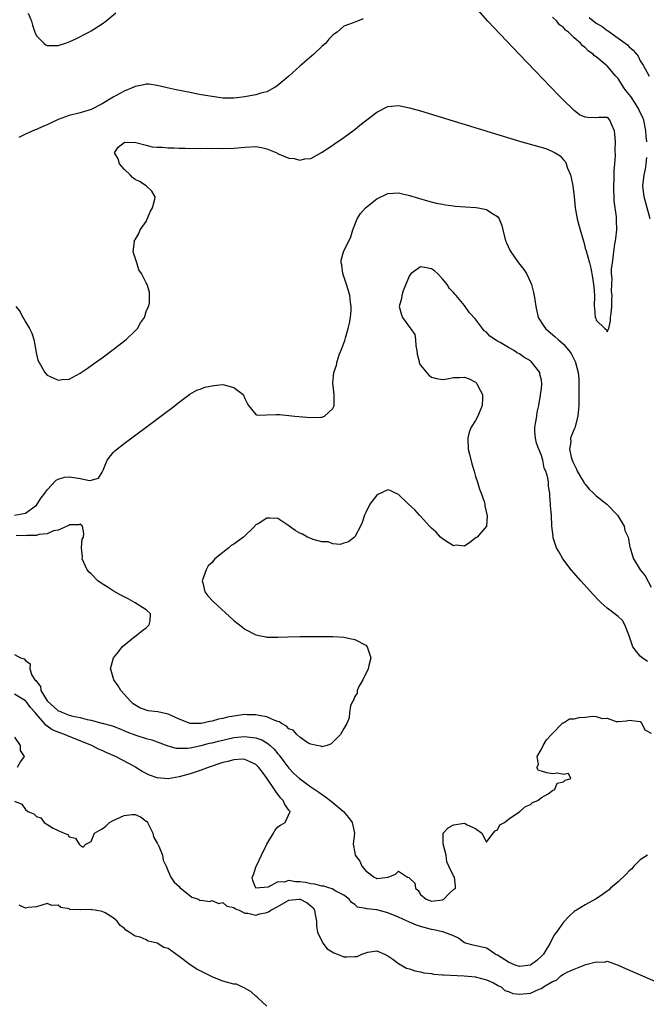
# Model space of a CAD drawing. Units: inches. Extents: x 2607000 to 2610000, y 1527000 to 1530000.
# Drawn here: x 2607606 to 2607720, y 1528722 to 1528901 of the extents above; entities that cross this region are included whole.
import ezdxf

# ---------------------------------------------------------------- set-up
doc = ezdxf.new("R2010")
doc.units = ezdxf.units.IN
doc.header["$MEASUREMENT"] = 0
doc.layers.add('LD26071527_2ft', color=133, linetype='Continuous')

msp = doc.modelspace()

# ---------------------------------------------------------------- linework, layer by layer
at = {"layer": 'LD26071527_2ft'}
for points, elevation in [([(2607605.24, 1528849), (2607606.07, 1528848.07), (2607606.52, 1528847), (2607606.75, 1528846.75), (2607607, 1528846.23), (2607607.74, 1528845), (2607608.18, 1528844.18), (2607608.52, 1528843), (2607608.91, 1528841), (2607608.91, 1528840.91), (2607609, 1528840.31), (2607609.25, 1528839.25), (2607610.03, 1528837.97), (2607610.55, 1528837), (2607611, 1528836.49), (2607612.04, 1528836.04), (2607613, 1528835.57), (2607613.68, 1528835.68), (2607615, 1528835.8), (2607617, 1528836.89), (2607618.26, 1528837.74), (2607619.42, 1528838.58), (2607621, 1528839.68), (2607623, 1528841.15), (2607624.02, 1528841.98), (2607625.34, 1528843), (2607627, 1528844.6), (2607627.43, 1528845), (2607627.95, 1528846.05), (2607628.69, 1528847), (2607629, 1528848.12), (2607629.43, 1528849), (2607629.64, 1528849.64), (2607629.63, 1528851.63), (2607629.2, 1528853), (2607629.15, 1528853.15), (2607629, 1528853.35), (2607628.15, 1528855), (2607627.68, 1528855.68), (2607627.29, 1528857), (2607627, 1528857.88), (2607626.66, 1528859), (2607626.86, 1528860.86), (2607626.75, 1528861), (2607626.87, 1528861.13), (2607627, 1528861.18), (2607627.68, 1528862.32), (2607627.93, 1528863), (2607629, 1528864.53), (2607629.76, 1528866.24), (2607630.18, 1528867), (2607630.56, 1528868.56), (2607630.62, 1528869), (2607630.05, 1528870.05), (2607628.99, 1528871), (2607627.77, 1528871.77), (2607627, 1528872.17), (2607626.53, 1528872.53), (2607626.1, 1528873), (2607625, 1528874.05), (2607624.16, 1528875), (2607623.93, 1528875.93), (2607623.22, 1528877), (2607623.93, 1528878.07), (2607625, 1528878.93), (2607625.05, 1528878.95), (2607627.12, 1528878.88), (2607629, 1528878.39), (2607630.12, 1528878.12), (2607631, 1528878.08), (2607631.93, 1528878.07), (2607633, 1528877.94), (2607634.05, 1528877.95), (2607635, 1528877.89), (2607636.1, 1528877.9), (2607637.83, 1528877.83), (2607640.14, 1528877.86), (2607641, 1528877.83), (2607642.16, 1528877.84), (2607643, 1528877.81), (2607645, 1528877.86), (2607647, 1528878.08), (2607649, 1528878.19), (2607650.03, 1528877.97), (2607651, 1528877.74), (2607652.78, 1528877), (2607652.92, 1528876.92), (2607655, 1528876.07), (2607655.97, 1528875.97), (2607657, 1528875.68), (2607657.91, 1528875.91), (2607659, 1528875.99), (2607660.95, 1528877.05), (2607663, 1528878.43), (2607663.32, 1528878.68), (2607665, 1528879.8), (2607666.83, 1528881.17), (2607667, 1528881.28), (2607667.94, 1528882.06), (2607671, 1528884.41), (2607673, 1528885.44), (2607675, 1528885.64), (2607677, 1528885.24), (2607679, 1528884.65), (2607697, 1528879.16), (2607701.8, 1528877.8), (2607703, 1528877.29), (2607703.54, 1528877), (2607704.45, 1528876.45), (2607705, 1528875.73), (2607705.38, 1528875.38), (2607705.52, 1528875), (2607705.75, 1528874.25), (2607706.29, 1528873), (2607706.45, 1528872.45), (2607706.73, 1528871), (2607706.99, 1528868.99), (2607707.18, 1528867), (2607707.49, 1528865), (2607707.84, 1528863.84), (2607708.05, 1528863), (2607708.49, 1528861.51), (2607708.75, 1528860.75), (2607709, 1528859.63), (2607709.16, 1528859.16), (2607709.74, 1528857), (2607709.98, 1528855.98), (2607710.31, 1528854.31), (2607710.57, 1528852.57), (2607710.67, 1528851), (2607710.64, 1528849), (2607710.69, 1528848.69), (2607710.82, 1528847), (2607710.89, 1528846.89), (2607711, 1528846.53), (2607712.53, 1528845), (2607712.84, 1528844.84), (2607713, 1528844.37), (2607713.29, 1528845), (2607713.57, 1528846.43), (2607713.62, 1528847), (2607713.71, 1528847.71), (2607713.83, 1528849), (2607713.84, 1528850.16), (2607713.87, 1528851), (2607713.79, 1528851.79), (2607713.81, 1528853), (2607713.89, 1528854.11), (2607713.8, 1528855), (2607713.79, 1528855.79), (2607713.93, 1528857), (2607714.09, 1528857.91), (2607714.19, 1528859), (2607714.41, 1528860.41), (2607714.52, 1528861), (2607714.58, 1528861.42), (2607714.74, 1528863), (2607714.66, 1528864.66), (2607714.68, 1528865), (2607714.67, 1528865.33), (2607714.27, 1528868.27), (2607714.18, 1528871), (2607714.26, 1528872.26), (2607714.24, 1528873.76), (2607714.37, 1528875), (2607714.48, 1528876.48), (2607714.44, 1528877.56), (2607714.48, 1528879), (2607714.4, 1528880.4), (2607714.33, 1528881), (2607713.77, 1528882.23), (2607713.49, 1528883), (2607713.25, 1528883.25), (2607713, 1528883.44), (2607711.45, 1528883.45), (2607711, 1528883.41), (2607709.48, 1528883.48), (2607709, 1528883.55), (2607707.97, 1528883.97), (2607707, 1528884.71), (2607706.83, 1528884.83), (2607706.71, 1528885), (2607705, 1528886.62), (2607704.64, 1528887), (2607703.81, 1528887.81), (2607703, 1528888.68), (2607702.83, 1528888.84), (2607702.71, 1528889), (2607699.9, 1528891.9), (2607696.96, 1528895), (2607691.22, 1528901), (2607689.5, 1528903)], 7322), ([(2607668.54, 1528901.46), (2607667.5, 1528901), (2607667, 1528900.85), (2607666.73, 1528900.73), (2607665, 1528900.1), (2607663.79, 1528899), (2607663.31, 1528898.69), (2607663, 1528898.44), (2607662.29, 1528897.71), (2607661.73, 1528897), (2607661, 1528896.38), (2607659.53, 1528895), (2607657, 1528892.79), (2607655, 1528891.01), (2607653.92, 1528890.08), (2607652.82, 1528889.18), (2607652.53, 1528889), (2607651, 1528888.16), (2607649.91, 1528887.91), (2607649, 1528887.58), (2607647.27, 1528887.27), (2607647, 1528887.2), (2607645, 1528886.97), (2607643, 1528887), (2607641, 1528887.26), (2607639, 1528887.61), (2607637.84, 1528887.84), (2607637, 1528887.99), (2607634.48, 1528888.48), (2607632.84, 1528888.84), (2607631, 1528889.31), (2607629.51, 1528889.51), (2607629, 1528889.53), (2607628.6, 1528889.4), (2607627, 1528889.12), (2607626.76, 1528889), (2607625, 1528888.24), (2607623, 1528887.14), (2607621, 1528885.97), (2607619, 1528884.94), (2607617, 1528884.32), (2607615, 1528883.8), (2607613, 1528883.07), (2607611.6, 1528882.4), (2607611, 1528882.14), (2607610.19, 1528881.81), (2607609, 1528881.27), (2607608.79, 1528881.21), (2607607, 1528880.42), (2607605.84, 1528879.84)], 7320), ([(2607607.51, 1528902.49), (2607608.1, 1528901), (2607608.29, 1528900.29), (2607608.72, 1528899), (2607609, 1528898.34), (2607610.35, 1528897), (2607610.73, 1528896.73), (2607611, 1528896.58), (2607612.58, 1528896.58), (2607613, 1528896.56), (2607614.3, 1528897), (2607615, 1528897.26), (2607616.19, 1528897.81), (2607618.58, 1528899), (2607619, 1528899.26), (2607621, 1528900.56), (2607621.64, 1528901), (2607623.49, 1528902.51)], 7320), ([(2607720.2, 1528879), (2607720.08, 1528880.08), (2607720.02, 1528881), (2607719.65, 1528883), (2607719.46, 1528883.46), (2607719, 1528884.4), (2607718.82, 1528884.82), (2607718.76, 1528885), (2607718.06, 1528886.06), (2607717.29, 1528887.29), (2607717, 1528887.66), (2607716.38, 1528888.38), (2607715.95, 1528889), (2607715, 1528890.56), (2607714.55, 1528891), (2607713.83, 1528891.83), (2607713, 1528892.85), (2607712.91, 1528892.9), (2607712.81, 1528893), (2607711, 1528894.5), (2607710.7, 1528894.7), (2607710.43, 1528895), (2607709.56, 1528895.56), (2607709, 1528896.2), (2607708.52, 1528896.52), (2607708.13, 1528897), (2607707, 1528898), (2607705.94, 1528899), (2607705.37, 1528899.37), (2607705, 1528899.86), (2607704.33, 1528900.33), (2607703.81, 1528901), (2607703, 1528901.77)], 7324), ([(2607709.69, 1528901.69), (2607711, 1528900.67), (2607712.05, 1528900.05), (2607713, 1528899.33), (2607713.2, 1528899.2), (2607715, 1528897.92), (2607716.68, 1528896.68), (2607717, 1528896.31), (2607717.75, 1528895.75), (2607718.63, 1528894.63), (2607719, 1528893.77), (2607719.56, 1528893), (2607720.63, 1528891)], 7326), ([(2607720.83, 1528865), (2607719.71, 1528869), (2607719.5, 1528871), (2607719.74, 1528873), (2607719.95, 1528874.05), (2607720.11, 1528875), (2607720.19, 1528876.19)], 7324), ([(2607605, 1528811.01), (2607607, 1528811.32), (2607609, 1528812.83), (2607609.17, 1528813), (2607609.87, 1528814.13), (2607610.57, 1528815), (2607611, 1528815.63), (2607612.64, 1528817.36), (2607613, 1528817.53), (2607614.12, 1528817.88), (2607615, 1528817.94), (2607616.24, 1528817.76), (2607617, 1528817.68), (2607618.69, 1528817.31), (2607619, 1528817.37), (2607620.3, 1528817.7), (2607621, 1528818.81), (2607621.07, 1528818.93), (2607621.18, 1528819.18), (2607621.92, 1528821), (2607623, 1528822.38), (2607623.31, 1528822.69), (2607625, 1528824.02), (2607629, 1528827), (2607631.66, 1528829), (2607632.41, 1528829.59), (2607633.56, 1528830.44), (2607635, 1528831.58), (2607636.98, 1528833.02), (2607638.25, 1528833.75), (2607639, 1528833.99), (2607639.71, 1528834.29), (2607641.36, 1528834.64), (2607643, 1528834.82), (2607645, 1528834.27), (2607646.69, 1528833), (2607647, 1528832.25), (2607647.41, 1528831.41), (2607647.67, 1528831), (2607649, 1528829.31), (2607649.22, 1528829.22), (2607652.7, 1528829.3), (2607653.3, 1528829.3), (2607655, 1528829.14), (2607656.1, 1528829), (2607659, 1528828.76), (2607660.83, 1528828.83), (2607661, 1528828.82), (2607661.5, 1528829), (2607663, 1528830.44), (2607663.19, 1528830.81), (2607663.26, 1528831), (2607663.27, 1528833), (2607663.02, 1528835.02), (2607663.19, 1528837), (2607663.69, 1528838.31), (2607663.79, 1528839), (2607664.19, 1528840.19), (2607664.67, 1528841.33), (2607665, 1528842.31), (2607665.19, 1528842.81), (2607665.32, 1528843.32), (2607665.83, 1528845), (2607666.02, 1528845.98), (2607666.25, 1528847), (2607666.36, 1528848.37), (2607666.36, 1528849), (2607666.21, 1528849.79), (2607666.08, 1528851), (2607665.89, 1528851.89), (2607665.48, 1528853), (2607664.82, 1528855), (2607664.63, 1528856.63), (2607664.51, 1528857), (2607664.53, 1528857.47), (2607664.98, 1528859), (2607666.28, 1528861.72), (2607666.67, 1528863), (2607667.47, 1528865), (2607668.04, 1528865.96), (2607668.97, 1528867), (2607671, 1528868.65), (2607673, 1528869.61), (2607675, 1528869.72), (2607677, 1528869.26), (2607680.28, 1528868.28), (2607681.86, 1528867.86), (2607683, 1528867.64), (2607683.52, 1528867.52), (2607685, 1528867.34), (2607685.29, 1528867.29), (2607689.06, 1528867.06), (2607689.48, 1528867), (2607691, 1528866.72), (2607691.97, 1528866.03), (2607693, 1528865.43), (2607693.32, 1528865), (2607693.8, 1528863.8), (2607693.97, 1528863), (2607694.49, 1528861), (2607694.64, 1528860.64), (2607695.27, 1528859.27), (2607695.42, 1528859), (2607696.86, 1528857), (2607697.78, 1528855.78), (2607698.26, 1528855), (2607699, 1528853.47), (2607699.18, 1528853), (2607699.57, 1528851.57), (2607699.67, 1528851), (2607699.78, 1528850.22), (2607699.98, 1528849), (2607700.43, 1528847), (2607701.43, 1528845.43), (2607701.73, 1528845), (2607703.51, 1528843.51), (2607704.04, 1528843), (2607705, 1528842.15), (2607705.99, 1528841), (2607706.42, 1528840.42), (2607707.12, 1528839.12), (2607707.16, 1528839), (2607707.2, 1528838.8), (2607707.69, 1528837), (2607707.82, 1528835.82), (2607707.83, 1528835), (2607707.82, 1528834.18), (2607707.84, 1528833), (2607707.81, 1528831), (2607707.63, 1528829), (2607707.09, 1528826.91), (2607707, 1528826.67), (2607706.48, 1528825.52), (2607706.33, 1528825), (2607706.34, 1528824.34), (2607706.14, 1528823), (2607706.45, 1528821.55), (2607706.61, 1528821), (2607706.72, 1528820.72), (2607707.37, 1528819.37), (2607707.51, 1528819), (2607708.33, 1528817.67), (2607708.71, 1528817), (2607708.8, 1528816.8), (2607709, 1528816.61), (2607709.73, 1528815.73), (2607710.52, 1528815), (2607710.73, 1528814.73), (2607711, 1528814.53), (2607712.95, 1528813), (2607714.87, 1528811), (2607716.06, 1528809), (2607716.2, 1528808.2), (2607716.8, 1528807), (2607717.14, 1528805.14), (2607717.2, 1528805), (2607717.58, 1528803.58), (2607717.79, 1528803), (2607719.01, 1528801), (2607719.9, 1528799.9), (2607721, 1528797.85)], 7324), ([(2607720.33, 1528784.33), (2607719.33, 1528785), (2607719, 1528785.27), (2607717.67, 1528787), (2607717, 1528788.98), (2607716.18, 1528791), (2607715.76, 1528791.76), (2607715, 1528792.52), (2607713, 1528794.04), (2607711.92, 1528795), (2607711.45, 1528795.45), (2607710.48, 1528796.48), (2607708.18, 1528799), (2607706.43, 1528801), (2607704.89, 1528803), (2607704.24, 1528804.24), (2607703.75, 1528805), (2607703.17, 1528806.83), (2607703.14, 1528807), (2607703.15, 1528807.15), (2607702.93, 1528809), (2607702.82, 1528811), (2607702.67, 1528812.67), (2607702.68, 1528813), (2607702.52, 1528814.52), (2607702.53, 1528815), (2607702.29, 1528816.29), (2607702.28, 1528817), (2607702.2, 1528817.8), (2607701.82, 1528819), (2607701.52, 1528819.52), (2607701.26, 1528821), (2607701.18, 1528821.18), (2607701, 1528821.86), (2607700.53, 1528823), (2607700.11, 1528824.11), (2607699.92, 1528825), (2607699.83, 1528826.17), (2607699.8, 1528827), (2607700.01, 1528828.01), (2607700.15, 1528829), (2607700.22, 1528829.78), (2607700.54, 1528831), (2607700.85, 1528832.85), (2607700.85, 1528833), (2607701, 1528834), (2607701.1, 1528834.9), (2607701.1, 1528835), (2607701, 1528835.57), (2607700.71, 1528836.71), (2607700.69, 1528837), (2607699.13, 1528839), (2607699, 1528839.1), (2607697.79, 1528839.79), (2607697, 1528840.4), (2607696.55, 1528840.55), (2607696.02, 1528841), (2607695, 1528841.57), (2607693.52, 1528842.48), (2607693, 1528842.72), (2607691.59, 1528843.59), (2607691, 1528844.32), (2607690.58, 1528844.58), (2607690.28, 1528845), (2607689, 1528846.68), (2607687.88, 1528847.88), (2607687.14, 1528849), (2607687, 1528849.17), (2607685.48, 1528851), (2607685.25, 1528851.25), (2607685, 1528851.57), (2607684.27, 1528852.27), (2607683.81, 1528853), (2607683, 1528854.03), (2607682.07, 1528855), (2607681.52, 1528855.52), (2607681, 1528855.89), (2607680.06, 1528856.06), (2607679, 1528856.22), (2607677.31, 1528855), (2607677, 1528854.64), (2607676.51, 1528853.49), (2607675.85, 1528851.85), (2607675.58, 1528851), (2607675.54, 1528850.46), (2607675.1, 1528849), (2607675.52, 1528847.52), (2607675.71, 1528847), (2607677, 1528845.22), (2607677.13, 1528845.13), (2607677.18, 1528845), (2607677.93, 1528843.93), (2607678.05, 1528843), (2607678.15, 1528841.85), (2607678.3, 1528841), (2607678.35, 1528840.35), (2607678.71, 1528839), (2607678.75, 1528838.75), (2607679, 1528838.3), (2607680.5, 1528836.5), (2607681, 1528836.11), (2607681.88, 1528835.88), (2607683, 1528835.69), (2607683.81, 1528835.81), (2607685, 1528836.09), (2607686.1, 1528836.1), (2607687, 1528836.15), (2607687.85, 1528835.85), (2607689, 1528835.23), (2607689.13, 1528835.13), (2607689.23, 1528835), (2607689.43, 1528834.57), (2607690.3, 1528833), (2607690.3, 1528832.3), (2607690.22, 1528831), (2607689.4, 1528829), (2607689, 1528828.25), (2607688.18, 1528827), (2607687.86, 1528826.14), (2607687.62, 1528825), (2607687.69, 1528823), (2607687.92, 1528822.08), (2607688.31, 1528820.31), (2607688.74, 1528819), (2607689, 1528818.02), (2607689.35, 1528817), (2607689.75, 1528815.75), (2607690.05, 1528815), (2607690.55, 1528813.45), (2607690.67, 1528813), (2607690.69, 1528812.69), (2607691.08, 1528811.08), (2607691.12, 1528811), (2607691.14, 1528810.86), (2607690.99, 1528809), (2607689.3, 1528807), (2607689.11, 1528806.89), (2607687.99, 1528806.01), (2607687, 1528805.35), (2607685.5, 1528805.5), (2607685, 1528805.42), (2607684.01, 1528805.99), (2607683, 1528806.65), (2607682.62, 1528807), (2607681.86, 1528807.86), (2607681, 1528808.61), (2607680.62, 1528809), (2607679, 1528810.79), (2607678.78, 1528811), (2607677.97, 1528811.97), (2607676.81, 1528813), (2607675, 1528814.78), (2607674.44, 1528815), (2607673.47, 1528815.47), (2607673, 1528815.6), (2607671.23, 1528814.77), (2607671, 1528814.64), (2607669.77, 1528813), (2607669, 1528811.47), (2607668.79, 1528811), (2607668.36, 1528809.64), (2607668.08, 1528809), (2607667, 1528807.05), (2607666.96, 1528807), (2607665.88, 1528806.12), (2607665, 1528805.88), (2607664.36, 1528805.64), (2607663, 1528805.77), (2607662.13, 1528806.13), (2607661, 1528806.14), (2607659.43, 1528806.57), (2607659, 1528806.73), (2607658.39, 1528807), (2607657.5, 1528807.5), (2607657, 1528807.71), (2607656.17, 1528808.17), (2607655, 1528809.07), (2607653, 1528810.38), (2607651.56, 1528810.44), (2607651, 1528810.42), (2607649.43, 1528809.43), (2607649, 1528809.2), (2607648.89, 1528809.11), (2607648.79, 1528809), (2607646.71, 1528807), (2607645, 1528805.71), (2607644.52, 1528805.48), (2607644.05, 1528805), (2607643, 1528804.19), (2607641.53, 1528803), (2607641.26, 1528802.74), (2607641, 1528802.36), (2607640.27, 1528801.73), (2607639.93, 1528801), (2607639.23, 1528799), (2607639.32, 1528798.68), (2607639.67, 1528797), (2607640.26, 1528796.26), (2607641.24, 1528795.24), (2607645, 1528791.76), (2607646.57, 1528790.57), (2607647, 1528790.21), (2607649, 1528789.16), (2607650.8, 1528788.8), (2607651, 1528788.75), (2607652.77, 1528788.77), (2607653, 1528788.77), (2607654.84, 1528788.84), (2607657, 1528788.88), (2607661, 1528788.88), (2607663, 1528788.87), (2607665, 1528788.74), (2607666.42, 1528788.42), (2607667, 1528788.31), (2607669, 1528787.29), (2607669.28, 1528787), (2607669.93, 1528785), (2607669.56, 1528783.56), (2607669.46, 1528783), (2607668.45, 1528781), (2607667.77, 1528779.77), (2607667.45, 1528779), (2607667.44, 1528778.56), (2607667, 1528777.95), (2607666.76, 1528777.24), (2607666.58, 1528777), (2607666.25, 1528776.25), (2607666.07, 1528775), (2607665.98, 1528774.02), (2607665.54, 1528773), (2607665, 1528772.12), (2607664.43, 1528771), (2607663, 1528769.6), (2607662.72, 1528769.28), (2607662, 1528769), (2607661, 1528768.77), (2607660.88, 1528768.88), (2607660.09, 1528769), (2607659, 1528769.25), (2607658.54, 1528769.46), (2607657, 1528770.5), (2607656.46, 1528771), (2607655.8, 1528771.8), (2607655, 1528772.06), (2607654.55, 1528772.55), (2607653.64, 1528773), (2607653.31, 1528773.31), (2607653, 1528773.39), (2607652.43, 1528773.57), (2607651, 1528774.26), (2607649.52, 1528774.48), (2607649, 1528774.62), (2607647.39, 1528774.61), (2607647, 1528774.63), (2607645, 1528774.37), (2607643.85, 1528774.15), (2607643, 1528773.95), (2607642.21, 1528773.79), (2607641, 1528773.46), (2607640.6, 1528773.4), (2607639, 1528773.03), (2607637, 1528773.01), (2607635, 1528773.8), (2607633.53, 1528774.47), (2607633, 1528774.74), (2607631.12, 1528775.12), (2607629.35, 1528775.35), (2607629, 1528775.42), (2607627.86, 1528775.86), (2607626.61, 1528776.61), (2607626.21, 1528777), (2607624.38, 1528779), (2607623.88, 1528779.88), (2607623.1, 1528781), (2607622.65, 1528782.65), (2607622.53, 1528783), (2607623.08, 1528785), (2607623.94, 1528786.06), (2607624.65, 1528787), (2607625, 1528787.32), (2607627, 1528788.93), (2607627.11, 1528789), (2607628.15, 1528789.85), (2607629, 1528790.46), (2607629.56, 1528791), (2607629.72, 1528791.72), (2607629.78, 1528793), (2607629, 1528793.75), (2607627.01, 1528795), (2607625.75, 1528795.75), (2607625, 1528796.1), (2607624.42, 1528796.42), (2607623, 1528797.18), (2607621.9, 1528797.91), (2607621, 1528798.44), (2607620.23, 1528799), (2607619, 1528800.28), (2607618.6, 1528800.6), (2607618.26, 1528801), (2607617.36, 1528803), (2607617.39, 1528803.39), (2607617.21, 1528805), (2607617.37, 1528806.63), (2607617.56, 1528807), (2607617.66, 1528807.66), (2607617.4, 1528809), (2607617, 1528809.35), (2607616.77, 1528809.23), (2607615, 1528809.22), (2607614.89, 1528809.11), (2607614.62, 1528809), (2607613, 1528808.25), (2607612.12, 1528808.12), (2607611, 1528807.6), (2607609.44, 1528807.44), (2607609, 1528807.3), (2607607.27, 1528807.27), (2607607, 1528807.22), (2607605.3, 1528807.3)], 7326), ([(2607605, 1528785.58), (2607606.13, 1528785), (2607606.8, 1528784.8), (2607607, 1528784.48), (2607607.89, 1528783.89), (2607607.84, 1528783), (2607608.17, 1528781.83), (2607608.73, 1528781), (2607608.88, 1528780.88), (2607609, 1528780.66), (2607609.75, 1528779.75), (2607609.82, 1528779), (2607611, 1528777.12), (2607611.09, 1528777), (2607612.13, 1528776.13), (2607613, 1528775.34), (2607613.27, 1528775.27), (2607613.75, 1528775), (2607615, 1528774.55), (2607615.64, 1528774.36), (2607617, 1528774.11), (2607618.26, 1528773.74), (2607619, 1528773.65), (2607620.91, 1528773.09), (2607621.06, 1528773.06), (2607621.23, 1528773), (2607622.65, 1528772.65), (2607623, 1528772.5), (2607624.1, 1528772.1), (2607625.51, 1528771.51), (2607627.11, 1528770.89), (2607629, 1528770.29), (2607630.06, 1528770.06), (2607632.94, 1528768.94), (2607634.49, 1528768.49), (2607636.5, 1528768.5), (2607637, 1528768.58), (2607639, 1528769.02), (2607640.57, 1528769.43), (2607641, 1528769.52), (2607642.18, 1528769.82), (2607645, 1528770.44), (2607647, 1528770.66), (2607647.41, 1528770.59), (2607649, 1528770.43), (2607650.05, 1528770.05), (2607651, 1528769.5), (2607651.61, 1528769), (2607652.32, 1528768.32), (2607653, 1528767.49), (2607653.23, 1528767.23), (2607654.09, 1528766.08), (2607655, 1528764.9), (2607655.92, 1528763.92), (2607656.93, 1528763), (2607659, 1528761.5), (2607660.48, 1528760.48), (2607661.68, 1528759.68), (2607663, 1528758.62), (2607664.95, 1528757), (2607665.89, 1528755.89), (2607666.54, 1528755), (2607666.95, 1528753.05), (2607666.74, 1528751), (2607667, 1528749.47), (2607667.1, 1528749), (2607667.95, 1528747.95), (2607668.28, 1528747), (2607669, 1528746.16), (2607670.52, 1528745), (2607670.86, 1528744.86), (2607671, 1528744.78), (2607673.09, 1528745), (2607674.43, 1528745.57), (2607675, 1528746.09), (2607676.64, 1528745), (2607676.92, 1528744.92), (2607677, 1528744.81), (2607677.94, 1528743.94), (2607678.06, 1528743), (2607678.56, 1528742.56), (2607679, 1528741.85), (2607679.99, 1528741), (2607681, 1528740.63), (2607683, 1528740.9), (2607683.25, 1528741), (2607684.06, 1528741.94), (2607685, 1528742.76), (2607685.35, 1528743), (2607685.36, 1528743.36), (2607685.15, 1528745), (2607685, 1528745.27), (2607684.14, 1528747), (2607683.78, 1528747.78), (2607683.65, 1528749), (2607683.15, 1528750.85), (2607683.1, 1528751), (2607683.11, 1528751.11), (2607683.09, 1528753), (2607683.99, 1528754.01), (2607685, 1528754.57), (2607687, 1528754.82), (2607687.48, 1528754.52), (2607689, 1528753.89), (2607690.13, 1528753), (2607691, 1528751.37), (2607692.19, 1528753), (2607692.56, 1528753.44), (2607693, 1528753.63), (2607693.43, 1528754.57), (2607694.29, 1528755), (2607695, 1528755.58), (2607697.06, 1528757), (2607698.12, 1528757.88), (2607699, 1528758.23), (2607699.41, 1528758.59), (2607700.37, 1528759), (2607701, 1528759.51), (2607702.22, 1528760.22), (2607703, 1528760.78), (2607703.43, 1528761), (2607703.87, 1528762.13), (2607705, 1528762.37), (2607705.33, 1528762.67), (2607706.39, 1528763), (2607705.92, 1528763.92), (2607705, 1528763.72), (2607703.97, 1528763.97), (2607703, 1528763.87), (2607702, 1528764), (2607701, 1528764.31), (2607700.46, 1528764.46), (2607700.16, 1528765), (2607700.46, 1528765.54), (2607700.21, 1528767), (2607701, 1528768.31), (2607701.35, 1528769), (2607701.96, 1528770.04), (2607702.84, 1528771), (2607703, 1528771.21), (2607704.77, 1528773), (2607704.87, 1528773.13), (2607705, 1528773.15), (2607706.11, 1528773.89), (2607707, 1528773.89), (2607707.91, 1528774.09), (2607709, 1528774.19), (2607710.37, 1528774.37), (2607711, 1528774.3), (2607712.1, 1528773.9), (2607713, 1528773.97), (2607714.63, 1528773.37), (2607715, 1528773.37), (2607716.52, 1528773.48), (2607717, 1528773.64), (2607719, 1528773.4), (2607719.29, 1528773), (2607719.87, 1528771.87), (2607721, 1528771.23)], 7328), ([(2607720.32, 1528749), (2607719, 1528748.19), (2607717.86, 1528747), (2607717.47, 1528746.53), (2607717, 1528746.18), (2607716.43, 1528745.57), (2607715, 1528744.17), (2607713.61, 1528743), (2607713.32, 1528742.68), (2607713, 1528742.44), (2607712.12, 1528741.88), (2607711, 1528741.06), (2607710.87, 1528741), (2607709, 1528739.94), (2607707.38, 1528739), (2607707.15, 1528738.85), (2607707, 1528738.73), (2607706.07, 1528737.93), (2607705, 1528736.8), (2607703.75, 1528735), (2607703.42, 1528734.58), (2607703, 1528733.9), (2607702.59, 1528733), (2607702, 1528732), (2607701.38, 1528731), (2607701, 1528730.59), (2607700.17, 1528729.83), (2607699, 1528728.97), (2607697, 1528728.75), (2607696.24, 1528729), (2607695, 1528729.51), (2607693, 1528730.81), (2607692.59, 1528731), (2607691.66, 1528731.66), (2607691, 1528732.07), (2607688.6, 1528732.6), (2607687.15, 1528733), (2607687, 1528733.05), (2607685.88, 1528733.88), (2607685, 1528734.29), (2607683.21, 1528735), (2607683.05, 1528735.05), (2607683, 1528735.05), (2607681.42, 1528735.42), (2607681, 1528735.46), (2607679, 1528736.01), (2607678.25, 1528736.25), (2607677, 1528736.79), (2607676.84, 1528736.84), (2607676.54, 1528737), (2607675, 1528737.71), (2607673, 1528738.51), (2607671, 1528739.03), (2607669.23, 1528739.23), (2607669, 1528739.32), (2607667.52, 1528739.52), (2607667, 1528740), (2607666.41, 1528740.41), (2607666.01, 1528741), (2607665, 1528741.71), (2607663.53, 1528742.47), (2607662.88, 1528742.88), (2607662.45, 1528743), (2607661.36, 1528743.36), (2607661, 1528743.36), (2607659.74, 1528743.74), (2607659, 1528743.77), (2607658.01, 1528744.01), (2607657, 1528744.16), (2607656.18, 1528744.18), (2607655, 1528744.38), (2607654.12, 1528744.12), (2607653, 1528744.14), (2607651.2, 1528743.2), (2607649.01, 1528743.01), (2607648.42, 1528744.42), (2607648.31, 1528745), (2607648.55, 1528745.45), (2607649, 1528746.86), (2607649.07, 1528746.93), (2607649.05, 1528747), (2607649.08, 1528747.08), (2607650.04, 1528749), (2607651.01, 1528751), (2607652.18, 1528753), (2607652.47, 1528753.53), (2607653, 1528754.17), (2607653.5, 1528754.5), (2607654.32, 1528755), (2607655.24, 1528757), (2607655, 1528757.23), (2607654.24, 1528758.24), (2607653.99, 1528759), (2607653.49, 1528759.49), (2607652.62, 1528760.62), (2607652.41, 1528761), (2607651, 1528763.05), (2607650.17, 1528764.17), (2607649.53, 1528765), (2607649, 1528765.54), (2607648.05, 1528765.96), (2607647, 1528766.48), (2607646.5, 1528766.5), (2607645, 1528766.41), (2607643.9, 1528766.1), (2607643, 1528765.88), (2607640.33, 1528765), (2607639, 1528764.53), (2607637, 1528763.87), (2607635, 1528763.3), (2607633, 1528762.95), (2607631, 1528763.13), (2607629.62, 1528763.62), (2607629, 1528763.93), (2607628.25, 1528764.25), (2607627.15, 1528765), (2607627, 1528765.09), (2607623.43, 1528767), (2607621.72, 1528767.72), (2607621, 1528768.07), (2607620.35, 1528768.35), (2607619.12, 1528769), (2607615, 1528770.62), (2607614.14, 1528771), (2607613.3, 1528771.3), (2607611.89, 1528771.89), (2607611, 1528772.54), (2607610.71, 1528772.71), (2607610.49, 1528773), (2607609, 1528774.69), (2607608.76, 1528775), (2607607.92, 1528775.92), (2607607.13, 1528777), (2607607, 1528777.14), (2607605, 1528778.37)], 7330), ([(2607605, 1528770.53), (2607606.07, 1528769), (2607606.07, 1528768.07), (2607606.76, 1528767), (2607606.11, 1528766.11), (2607605.53, 1528765)], 7332), ([(2607605, 1528758.87), (2607606.34, 1528758.34), (2607607, 1528757.36), (2607607.42, 1528757), (2607608.56, 1528756.56), (2607609, 1528756.09), (2607609.81, 1528755.81), (2607610.45, 1528755), (2607612.07, 1528753.93), (2607613, 1528753.5), (2607614.05, 1528753), (2607614.76, 1528752.76), (2607615, 1528752.38), (2607616.14, 1528752.14), (2607616.81, 1528751), (2607617, 1528750.82), (2607617.53, 1528750.47), (2607618, 1528751), (2607619, 1528751.49), (2607619.6, 1528753), (2607620.46, 1528753.54), (2607621, 1528753.79), (2607621.67, 1528754.33), (2607622.34, 1528755), (2607623, 1528755.34), (2607625, 1528756.27), (2607626.44, 1528756.44), (2607627, 1528756.44), (2607628, 1528756), (2607629, 1528755.24), (2607629.13, 1528755.13), (2607629.23, 1528755), (2607629.51, 1528754.49), (2607630.25, 1528753), (2607630.34, 1528752.34), (2607631, 1528751.23), (2607631.08, 1528751.08), (2607631.14, 1528751), (2607631.33, 1528750.67), (2607632.01, 1528749), (2607632.13, 1528748.13), (2607632.63, 1528747), (2607633, 1528746.11), (2607633.51, 1528745), (2607634.1, 1528744.1), (2607635, 1528743.31), (2607635.14, 1528743.14), (2607637.35, 1528741.35), (2607638.56, 1528741), (2607638.77, 1528740.77), (2607639, 1528740.83), (2607640.57, 1528740.57), (2607641, 1528740.75), (2607642.21, 1528740.21), (2607643, 1528740.39), (2607643.72, 1528739.72), (2607645, 1528739.51), (2607645.26, 1528739.26), (2607645.97, 1528739), (2607647, 1528738.44), (2607647.53, 1528738.47), (2607649, 1528738.07), (2607649.69, 1528738.31), (2607651, 1528738.59), (2607651.29, 1528738.71), (2607651.73, 1528739), (2607653, 1528739.67), (2607654.6, 1528740.6), (2607655, 1528740.8), (2607656.87, 1528741), (2607657.03, 1528741), (2607658.31, 1528740.31), (2607659, 1528739.77), (2607659.4, 1528739.4), (2607659.69, 1528739), (2607659.8, 1528738.2), (2607660.02, 1528737), (2607660.06, 1528736.06), (2607660.24, 1528735), (2607661.1, 1528733.1), (2607661.2, 1528733), (2607661.97, 1528731.97), (2607663.21, 1528731.21), (2607663.84, 1528731), (2607665, 1528730.46), (2607665.54, 1528730.46), (2607667, 1528730.52), (2607667.43, 1528730.57), (2607668.32, 1528731), (2607669.36, 1528731.36), (2607671, 1528731.59), (2607672.41, 1528731), (2607673, 1528730.7), (2607673.95, 1528730.05), (2607675, 1528729.29), (2607676.41, 1528728.41), (2607677, 1528728.28), (2607677.92, 1528727.92), (2607679, 1528727.75), (2607679.6, 1528727.6), (2607681, 1528727.43), (2607681.36, 1528727.36), (2607683, 1528727.23), (2607683.18, 1528727.18), (2607686.91, 1528727), (2607689, 1528726.83), (2607689.21, 1528726.79), (2607691, 1528726.29), (2607692.27, 1528725.73), (2607693, 1528725.33), (2607693.2, 1528725.2), (2607693.67, 1528725), (2607694.34, 1528724.34), (2607695, 1528724.15), (2607695.83, 1528723.83), (2607697, 1528723.69), (2607699, 1528723.88), (2607700.62, 1528724.62), (2607701, 1528724.73), (2607701.39, 1528725), (2607703, 1528725.97), (2607703.76, 1528726.24), (2607704.52, 1528727), (2607705, 1528727.33), (2607705.71, 1528727.71), (2607707, 1528728.22), (2607709.07, 1528729.07), (2607711, 1528729.57), (2607712.48, 1528729.52), (2607713, 1528729.67), (2607715, 1528728.96), (2607716.35, 1528728.35), (2607719.42, 1528727), (2607726.11, 1528724.11)], 7332), ([(2607651, 1528721.51), (2607649.33, 1528723), (2607649.19, 1528723.19), (2607649, 1528723.32), (2607648.14, 1528724.14), (2607646.85, 1528724.85), (2607646.46, 1528725), (2607645.48, 1528725.48), (2607645, 1528725.53), (2607644.32, 1528725.68), (2607643, 1528726.08), (2607641, 1528726.86), (2607639.57, 1528727.57), (2607638.22, 1528728.22), (2607637, 1528729.02), (2607635, 1528730.52), (2607633, 1528731.98), (2607632.2, 1528732.2), (2607631, 1528733), (2607629.35, 1528733.35), (2607629, 1528733.59), (2607627.9, 1528734.1), (2607627, 1528734.24), (2607625.89, 1528735), (2607625.33, 1528735.33), (2607625, 1528735.71), (2607624.24, 1528736.23), (2607623.75, 1528737), (2607623, 1528737.59), (2607621.52, 1528738.48), (2607621, 1528738.74), (2607619.71, 1528739), (2607619.08, 1528739.08), (2607619, 1528739.11), (2607617.03, 1528739.03), (2607617, 1528739.05), (2607615.13, 1528739.13), (2607615, 1528739.24), (2607613.46, 1528739.46), (2607613, 1528739.92), (2607611.85, 1528739.85), (2607611, 1528740.18), (2607609, 1528739.62), (2607607.49, 1528739.49), (2607607, 1528739.37), (2607605.9, 1528739.9)], 7334)]:
    msp.add_lwpolyline(points, dxfattribs=dict(at, elevation=elevation))

doc.saveas('drawing.dxf')
